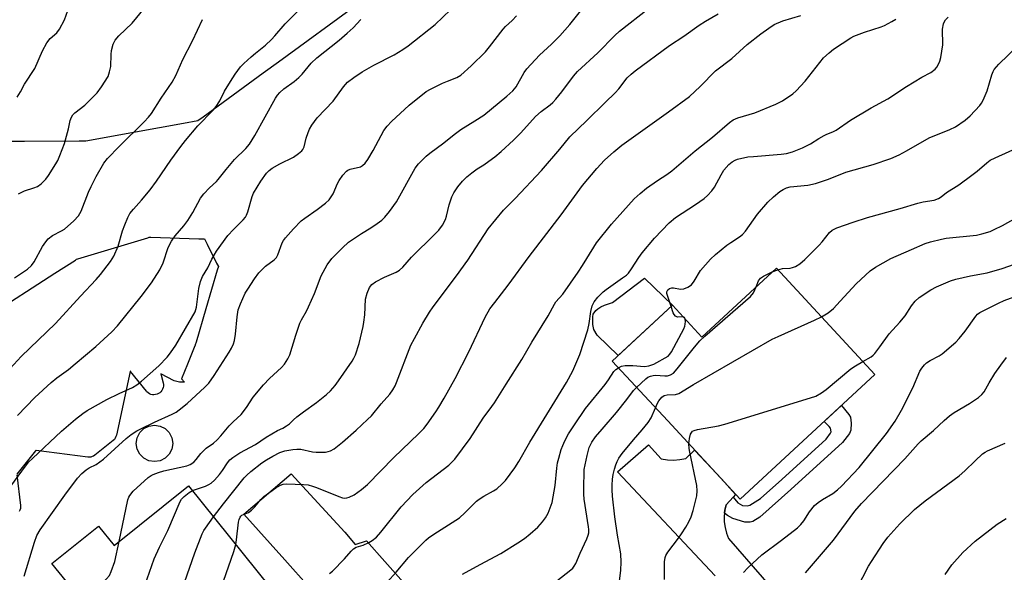
# Model space of a CAD drawing. Units: inches. Extents: x 1261768 to 1267768, y 557451 to 561451.
# Drawn here: x 1264889 to 1265198, y 559388 to 559561 of the extents above; entities that cross this region are included whole.
import ezdxf

# ---------------------------------------------------------------- set-up
doc = ezdxf.new("R2010")
doc.units = ezdxf.units.IN
doc.header["$MEASUREMENT"] = 0
for name, color, linetype in [('BLDG-Footprint', 5, 'Continuous'), ('CULTRL-Pad', 6, 'Continuous'), ('NTRL-Pasture Land', 2, 'Continuous'), ('TRANS-Non Street Sidewalk', 7, 'Continuous'), ('TRANS-Road', 130, 'Continuous'), ('Undefined', 1, 'Continuous')]:
    doc.layers.add(name, color=color, linetype=linetype)

msp = doc.modelspace()

# ---------------------------------------------------------------- linework, layer by layer
at = {"layer": 'BLDG-Footprint'}
for points, elevation in [([(1265126.24, 559483.36), (1265157.06, 559450.03), (1265114.85, 559410.99), (1265092.19, 559435.49), (1265074.82, 559454.27), (1265093.69, 559471.72), (1265102.9, 559461.77)], 484.21), ([(1264933.22, 559423.04), (1264931.46, 559422.76), (1264929.69, 559423.04), (1264928.1, 559423.86), (1264926.84, 559425.12), (1264926.03, 559426.71), (1264925.75, 559428.48), (1264926.03, 559430.24), (1264926.84, 559431.83), (1264928.1, 559433.1), (1264929.69, 559433.91), (1264931.46, 559434.19), (1264933.22, 559433.91), (1264934.82, 559433.1), (1264936.08, 559431.83), (1264936.89, 559430.24), (1264937.17, 559428.48), (1264936.89, 559426.71), (1264936.08, 559425.12), (1264934.82, 559423.86)], 466.94), ([(1264942.12, 559415.2), (1264967.81, 559383.19), (1264963.92, 559380.06), (1264967.04, 559376.17), (1264952.34, 559364.37), (1264948.95, 559368.59), (1264942.25, 559363.21), (1264946.86, 559357.47), (1264917.71, 559334.07), (1264901.31, 559354.5), (1264906.84, 559358.94), (1264892.88, 559376.33), (1264903.91, 559385.18), (1264899.31, 559390.9), (1264913.87, 559402.59), (1264918.78, 559396.47)], 471.13)]:
    msp.add_lwpolyline(points, close=True, dxfattribs=dict(at, elevation=elevation))
at = {"layer": 'CULTRL-Pad'}
msp.add_lwpolyline([(1265093.69, 559471.72), (1265076.73, 559456.03), (1265070.11, 559462.4), (1265069.07, 559464.16), (1265068.78, 559465.69), (1265068.71, 559468.07), (1265068.87, 559468.9), (1265069.73, 559470.12), (1265070.27, 559470.65), (1265071.27, 559471.26), (1265072.42, 559471.71), (1265074.95, 559472.61), (1265084.93, 559480.18)], close=True, dxfattribs=at)
at = {"layer": 'NTRL-Pasture Land'}
for points in [[(1264995.43, 559566.26, 0), (1264970.27, 559547.89, 0), (1264970.25, 559547.87, 0), (1264965.49, 559544.39, 0), (1264965.47, 559544.37, 0), (1264965.46, 559544.37, 0), (1264946.69, 559530.66, 0), (1264945.06, 559529.47, 0), (1264940.58, 559528.66, 0), (1264940.52, 559528.65, 0), (1264925.52, 559525.94, 0), (1264925.49, 559525.93, 0), (1264909.95, 559523.12, 0), (1264907.83, 559523.11, 0), (1264890.74, 559523.03, 0), (1264890.72, 559523.03, 0), (1264885.91, 559523, 0)], [(1264879.16, 559468.23, 0), (1264900.21, 559481.73, 0), (1264900.24, 559481.75, 0), (1264906.71, 559485.89, 0), (1264906.84, 559485.98, 0), (1264907.06, 559486.12, 0), (1264907.42, 559486.23, 0), (1264907.46, 559486.24, 0), (1264929.36, 559492.87, 0), (1264929.83, 559493.02, 0), (1264930.3, 559493, 0), (1264930.32, 559493, 0), (1264945.32, 559492.54, 0), (1264945.34, 559492.54, 0), (1264945.36, 559492.54, 0), (1264947.1, 559492.49, 0), (1264947.9, 559490.9, 0), (1264950.92, 559484.94, 0), (1264951.46, 559483.88, 0), (1264951.12, 559482.74, 0), (1264947.56, 559470.63, 0), (1264947.55, 559470.62, 0), (1264944.47, 559460.15, 0), (1264944.23, 559459.33, 0), (1264944.18, 559459.18, 0), (1264944.17, 559459.15, 0), (1264944.13, 559459.04, 0), (1264941.81, 559453.33, 0), (1264939.92, 559448.68, 0), (1264940.81, 559447.63, 0), (1264939.27, 559447.63, 0), (1264937.58, 559448.06, 0), (1264933.43, 559450.29, 0), (1264934.16, 559447.4, 0), (1264934.23, 559446.92, 0), (1264934.23, 559446.43, 0), (1264934.15, 559445.94, 0), (1264933.99, 559445.48, 0), (1264933.76, 559445.05, 0), (1264933.46, 559444.66, 0), (1264933.1, 559444.33, 0), (1264932.69, 559444.06, 0), (1264932.25, 559443.86, 0), (1264931.78, 559443.73, 0), (1264931.29, 559443.68, 0), (1264930.8, 559443.71, 0), (1264930.32, 559443.83, 0), (1264929.87, 559444.01, 0), (1264929.46, 559444.27, 0), (1264929.09, 559444.6, 0), (1264928.9, 559444.81, 0), (1264923.97, 559451.03, 0), (1264923.92, 559451.08, 0), (1264923.83, 559451.09, 0), (1264923.8, 559450.98, 0), (1264919.52, 559431.05, 0), (1264919.38, 559430.58, 0), (1264919.16, 559430.14, 0), (1264918.88, 559429.74, 0), (1264918.53, 559429.4, 0), (1264918.46, 559429.34, 0), (1264912.79, 559424.8, 0), (1264912.38, 559424.52, 0), (1264911.94, 559424.32, 0), (1264911.47, 559424.19, 0), (1264910.98, 559424.14, 0), (1264910.54, 559424.16, 0), (1264894.38, 559426.2, 0), (1264894.28, 559426.2, 0), (1264894.2, 559426.17, 0), (1264894.14, 559426.1, 0), (1264888.34, 559418.85, 0)], [(1264888.29, 559418.6, 0), (1264889.48, 559409.05, 0), (1264889.5, 559408.56, 0), (1264889.44, 559408.07, 0), (1264889.31, 559407.6, 0), (1264889.1, 559407.16, 0)]]:
    msp.add_polyline3d(points, dxfattribs=at)
at = {"layer": 'TRANS-Non Street Sidewalk'}
msp.add_lwpolyline([(1265110.02, 559406.62), (1265110.11, 559407.51), (1265110.12, 559407.55), (1265110.52, 559409.27), (1265112.65, 559411.61), (1265114.2, 559409.89), (1265115.64, 559408.98), (1265117.22, 559408.88), (1265117.95, 559409.17), (1265121.25, 559411.18), (1265127.95, 559417.13), (1265141.87, 559429.84), (1265143.16, 559431.63), (1265143.36, 559432.13), (1265143.19, 559433.22), (1265142.8, 559433.76), (1265141.17, 559435.33), (1265146.63, 559440.38), (1265148.97, 559437.51), (1265149.41, 559436.68), (1265149.69, 559434.77), (1265149.6, 559432.59), (1265149.19, 559431.52), (1265146.95, 559428.77), (1265130.77, 559414), (1265121.09, 559405.41), (1265118.85, 559404.04), (1265118.05, 559403.8), (1265116.4, 559403.82), (1265112.6, 559404.91), (1265110.91, 559405.92)], close=True, dxfattribs=at)
at = {"layer": 'TRANS-Road'}
for points in [[(1265107.1, 559387.01), (1265076.49, 559419.53), (1265086.21, 559428.05), (1265090.17, 559423.61), (1265092.09, 559423.32), (1265094.02, 559423.24), (1265095.95, 559423.38), (1265097.85, 559423.73), (1265100.61, 559426.38), (1265104.2, 559422.5), (1265109, 559417.32), (1265113.46, 559412.49), (1265112.65, 559411.61), (1265110.52, 559409.27), (1265110.12, 559407.55), (1265110.11, 559407.51), (1265110.02, 559406.62), (1265109.92, 559405.73), (1265109.93, 559403.92), (1265110.16, 559402.14), (1265110.6, 559400.39), (1265111.24, 559398.71), (1265132.36, 559374.47)], [(1264979.87, 559383.42), (1264972.25, 559391.97), (1264959.48, 559406.3), (1264974.24, 559418.93), (1264991.04, 559400.69), (1264994.28, 559396.85), (1264997.87, 559397.93), (1265003.62, 559391.45), (1265018.65, 559374.52)]]:
    msp.add_lwpolyline(points, dxfattribs=at)
at = {"layer": 'Undefined'}
msp.add_line((1265124.95, 559482.16, 482), (1265126.71, 559482.85, 482), dxfattribs=at)
for points, elevation in [([(1264880.4, 559445.71), (1264889.69, 559455.68), (1264900.49, 559466.06), (1264908.31, 559474.59), (1264913.2, 559479.79), (1264914.54, 559481.39), (1264917.64, 559485.41), (1264918.67, 559487.14), (1264920.04, 559490.24), (1264921.48, 559494.99), (1264922.15, 559496.88), (1264923.1, 559499.25), (1264923.77, 559500.49), (1264924.83, 559501.84), (1264927.38, 559504.61), (1264930.06, 559507.89), (1264932.04, 559510.59), (1264936.56, 559517.16), (1264939.72, 559521.48), (1264941.16, 559523.33), (1264945.03, 559527.88), (1264949.69, 559532.69), (1264950.82, 559533.97), (1264951.89, 559535.72), (1264953.41, 559538.77), (1264955.25, 559541.82), (1264956.68, 559544.08), (1264958.42, 559546.35), (1264959.39, 559547.41), (1264961.75, 559549.57), (1264963.06, 559550.7), (1264966.18, 559553.16), (1264968.13, 559555), (1264969.16, 559556.06), (1264972.42, 559559.82), (1264981.11, 559568.64)], 460), ([(1264882.12, 559409.19), (1264891.01, 559421.35), (1264892.14, 559422.65), (1264893.19, 559423.7), (1264902.32, 559432.34), (1264906.71, 559436.06), (1264908.98, 559437.78), (1264910.41, 559438.75), (1264916.55, 559442.23), (1264920.41, 559444.12), (1264924.6, 559446.02), (1264925.97, 559446.82), (1264927.34, 559447.91), (1264932.79, 559452.72), (1264935.47, 559455.47), (1264936.51, 559456.85), (1264938.09, 559459.23), (1264944.18, 559469.65), (1264944.45, 559470.37), (1264944.63, 559471.15), (1264945.36, 559476.96), (1264945.9, 559479.17), (1264946.5, 559480.78), (1264948.11, 559483.41), (1264949.37, 559486.16), (1264950.86, 559488.64), (1264954.46, 559493.53), (1264956.16, 559495.42), (1264959.26, 559498.45), (1264959.95, 559499.3), (1264960.32, 559499.97), (1264960.71, 559501.02), (1264962.01, 559505.74), (1264962.44, 559506.86), (1264964.72, 559510.57), (1264966.58, 559513.11), (1264967.36, 559513.94), (1264968.27, 559514.64), (1264970.74, 559516.02), (1264974.94, 559518.08), (1264976.57, 559519.22), (1264977.62, 559520.13), (1264977.96, 559520.55), (1264978.29, 559521.31), (1264978.98, 559524.1), (1264979.54, 559525.78), (1264980.01, 559526.86), (1264980.75, 559528.08), (1264982.44, 559530.38), (1264987.46, 559535.67), (1264990.66, 559540.16), (1264991.92, 559541.57), (1264993.86, 559543.1), (1264996.53, 559544.83), (1265000.14, 559546.91), (1265006.48, 559550.13), (1265009.22, 559551.85), (1265010.87, 559553.02), (1265019.37, 559559.62), (1265024.2, 559564.25)], 464), ([(1264888.86, 559506.58), (1264890.7, 559507.54), (1264893.71, 559508.45), (1264894.79, 559508.91), (1264895.96, 559509.78), (1264897.43, 559511.21), (1264898.27, 559512.38), (1264900.6, 559516.06), (1264901.15, 559517.07), (1264901.83, 559518.64), (1264903.27, 559522.39), (1264904.5, 559527.01), (1264905.01, 559529.6), (1264905.41, 559530.66), (1264905.9, 559531.33), (1264906.48, 559531.95), (1264909.65, 559534.44), (1264913.49, 559538.3), (1264914.88, 559540.11), (1264916.89, 559543.39), (1264917.4, 559544.78), (1264917.79, 559546.53), (1264917.88, 559550.3), (1264917.99, 559551.46), (1264918.53, 559553.45), (1264919.1, 559554.79), (1264920.24, 559556.13), (1264924.42, 559560.05), (1264928.28, 559564.75)], 456), ([(1264920.39, 559397.76), (1264923.15, 559410.76), (1264923.44, 559411.59), (1264923.71, 559412.1), (1264924.75, 559413.48), (1264929.52, 559417.75), (1264930.4, 559418.4), (1264931.05, 559418.76), (1264932.66, 559419.37), (1264934.34, 559419.86), (1264941.61, 559421.4), (1264942.61, 559421.81), (1264943.74, 559422.61), (1264944.55, 559423.39), (1264945.99, 559425.29), (1264946.86, 559426.29), (1264947.66, 559427), (1264949.91, 559428.59), (1264951.08, 559429.6), (1264952.18, 559430.79), (1264954.81, 559433.93), (1264956.06, 559435.19), (1264958.58, 559437.5), (1264960.28, 559439.74), (1264962.39, 559442.98), (1264965.55, 559446.76), (1264967.49, 559448.79), (1264971.19, 559452.21), (1264972.12, 559453.27), (1264973.21, 559454.94), (1264973.85, 559456.2), (1264975.68, 559462.38), (1264977.01, 559466.1), (1264977.48, 559467.13), (1264979.07, 559469.88), (1264979.74, 559471.23), (1264981.6, 559475.46), (1264983.63, 559480.95), (1264985.53, 559484.43), (1264987.02, 559486.39), (1264990.31, 559489.75), (1264992.26, 559491.47), (1264996.24, 559494.25), (1264999.21, 559495.99), (1265001.21, 559497.31), (1265002.64, 559498.39), (1265003.62, 559499.36), (1265005.06, 559501.07), (1265007.21, 559504.08), (1265013.12, 559514.68), (1265014.19, 559516), (1265016.55, 559518.47), (1265017.69, 559519.4), (1265022.04, 559522.56), (1265025.34, 559525.25), (1265027.38, 559526.79), (1265031.79, 559529.44), (1265034.58, 559531.31), (1265041.81, 559537.17), (1265043.69, 559538.88), (1265044.73, 559540.16), (1265047.25, 559544.63), (1265048.09, 559545.81), (1265052.05, 559550.07), (1265055.78, 559553.54), (1265058.44, 559556.14), (1265061.57, 559559.62), (1265066.16, 559565.35)], 468), ([(1264943.31, 559413.72), (1264947.43, 559415.09), (1264948.49, 559415.6), (1264949.23, 559416.06), (1264950.28, 559417), (1264951.83, 559418.69), (1264952.76, 559419.94), (1264954.35, 559422.39), (1264955.1, 559423.29), (1264955.95, 559424.08), (1264958.18, 559425.52), (1264963.09, 559428.13), (1264966.46, 559430.39), (1264968.22, 559431.48), (1264970.02, 559432.49), (1264971.69, 559433.28), (1264972.84, 559433.98), (1264973.69, 559434.62), (1264975, 559435.89), (1264976.08, 559436.8), (1264978.11, 559438.34), (1264982.16, 559441.24), (1264985.34, 559443.81), (1264986.61, 559444.97), (1264988.08, 559446.63), (1264989.11, 559448.01), (1264993.36, 559454.21), (1264993.92, 559455.15), (1264994.37, 559456.16), (1264995.55, 559459.76), (1264996.83, 559465.06), (1264997.07, 559466.47), (1264997.29, 559468.74), (1264997.53, 559473.59), (1264998.02, 559475.49), (1264998.75, 559477.3), (1264999.53, 559478.28), (1265000.64, 559479.08), (1265003.53, 559480.49), (1265007.1, 559482.04), (1265008.24, 559482.73), (1265009.24, 559483.69), (1265011.99, 559486.74), (1265019.28, 559493.97), (1265020.47, 559495.23), (1265021.66, 559496.77), (1265022.56, 559498.57), (1265022.91, 559499.68), (1265023.7, 559503.15), (1265024.54, 559505.64), (1265025.23, 559506.9), (1265026.47, 559508.84), (1265027.91, 559510.64), (1265029.29, 559511.99), (1265030.81, 559513.25), (1265032.47, 559514.44), (1265034.61, 559515.74), (1265036.22, 559516.86), (1265038.02, 559518.21), (1265040.04, 559519.92), (1265043.9, 559523.47), (1265046.2, 559525.72), (1265050.78, 559530.83), (1265052.56, 559532.38), (1265055.38, 559534.48), (1265056.22, 559535.21), (1265057.18, 559536.26), (1265059.01, 559538.53), (1265062.65, 559543.43), (1265063.98, 559544.96), (1265070.33, 559550.78), (1265075.62, 559556.19), (1265077.12, 559557.57), (1265086.21, 559564.71)], 470), ([(1264887.63, 559480.34), (1264891.64, 559482.98), (1264892.94, 559484.16), (1264893.77, 559485.33), (1264896.41, 559490.18), (1264897.39, 559491.61), (1264898.13, 559492.49), (1264899.5, 559493.53), (1264902.32, 559494.99), (1264903.3, 559495.6), (1264906.19, 559498.2), (1264907.64, 559499.69), (1264908.1, 559500.42), (1264908.47, 559501.21), (1264910.8, 559507.14), (1264911.61, 559508.93), (1264913.16, 559512), (1264915.61, 559516.22), (1264916.78, 559517.66), (1264920.34, 559521.49), (1264928.18, 559529.15), (1264929.62, 559530.66), (1264930.48, 559531.82), (1264933.56, 559536.6), (1264936.99, 559541.62), (1264938.1, 559543.66), (1264940.33, 559548.73), (1264943.34, 559554.55), (1264946.5, 559561.17)], 458), ([(1264888.44, 559536.9), (1264889.46, 559538.56), (1264890.7, 559540.99), (1264893.95, 559545.84), (1264896.4, 559551.43), (1264897.78, 559553.92), (1264898.77, 559555.27), (1264900.88, 559557.03), (1264901.72, 559558.22), (1264903.22, 559561.15), (1264904.29, 559564.05)], 454), ([(1264888.53, 559437.24), (1264893.94, 559442.85), (1264899.13, 559447.59), (1264900.86, 559448.99), (1264904.48, 559451.6), (1264906.62, 559453.34), (1264913.03, 559458.82), (1264918.09, 559463.41), (1264919.84, 559465.26), (1264927.31, 559474.48), (1264930.47, 559478.7), (1264933.09, 559482.8), (1264934.12, 559485.01), (1264935.76, 559489.77), (1264936.81, 559491.79), (1264937.93, 559493.48), (1264940.66, 559496.65), (1264941.85, 559498.3), (1264943.42, 559500.74), (1264945.88, 559505.25), (1264946.95, 559506.6), (1264948.66, 559508.54), (1264950.86, 559510.47), (1264951.43, 559511.07), (1264953.91, 559514.24), (1264956.55, 559517.41), (1264960.04, 559520.83), (1264961.18, 559522.13), (1264962.89, 559524.9), (1264969.38, 559536.54), (1264970, 559537.49), (1264970.71, 559538.34), (1264971.93, 559539.48), (1264975.22, 559541.84), (1264976.7, 559543.09), (1264977.68, 559544.1), (1264980.54, 559547.52), (1264982.31, 559549.26), (1264989.25, 559554.79), (1264991.75, 559556.91), (1264993.65, 559558.66), (1264996.07, 559561.18)], 462), ([(1264890.65, 559386.89), (1264893.83, 559397.53), (1264894.59, 559399.66), (1264895.66, 559401.41), (1264903.32, 559412.29), (1264907.29, 559417.53), (1264908.71, 559419.02), (1264910.01, 559420.2), (1264910.97, 559420.81), (1264913.14, 559421.87), (1264915.44, 559423.54), (1264922.61, 559430.03), (1264924.19, 559431.3), (1264925.89, 559432.36), (1264927.18, 559433.06), (1264931.48, 559435.14), (1264937.02, 559437.63), (1264938.26, 559438.3), (1264939.23, 559438.96), (1264941.72, 559440.99), (1264947.23, 559446.11), (1264948.46, 559447.36), (1264950.14, 559449.72), (1264954.84, 559457.02), (1264955.55, 559458.31), (1264956.16, 559459.65), (1264956.49, 559460.74), (1264956.84, 559462.64), (1264957.31, 559468.1), (1264957.71, 559470.3), (1264958.34, 559472.17), (1264959.9, 559475.55), (1264960.65, 559476.81), (1264962.79, 559480.01), (1264964.18, 559481.92), (1264966.25, 559483.99), (1264968.98, 559485.98), (1264969.64, 559486.65), (1264970.11, 559487.55), (1264971.49, 559491.24), (1264971.87, 559491.99), (1264972.51, 559492.88), (1264974.95, 559495.64), (1264977.37, 559498.13), (1264978.5, 559499.02), (1264982.43, 559501.73), (1264985.02, 559503.72), (1264986.11, 559504.71), (1264986.82, 559505.64), (1264987.41, 559506.65), (1264988.77, 559509.84), (1264989.3, 559510.85), (1264990.47, 559512.44), (1264991.58, 559513.68), (1264992.01, 559514.01), (1264992.75, 559514.34), (1264995.96, 559515.13), (1264996.64, 559515.51), (1264997.41, 559516.21), (1264998.25, 559517.37), (1264999.9, 559520.15), (1265003.29, 559526.41), (1265004.35, 559527.78), (1265005.72, 559529.23), (1265011.24, 559534.34), (1265016.56, 559538.65), (1265017.85, 559539.4), (1265021.61, 559541.23), (1265023.23, 559541.94), (1265026.13, 559543.02), (1265027.37, 559543.76), (1265030.67, 559546.66), (1265035.09, 559551.14), (1265036.41, 559552.69), (1265040.62, 559558.23), (1265041.41, 559559.03), (1265043.52, 559560.87), (1265044.85, 559562.32)], 466), ([(1264949.97, 559405.42), (1264953.03, 559409.55), (1264959.53, 559417.69), (1264960.34, 559418.5), (1264961.67, 559419.63), (1264965.08, 559422.36), (1264966.5, 559423.37), (1264968.48, 559424.5), (1264970.72, 559425.57), (1264972.3, 559426.11), (1264974.76, 559426.59), (1264976.06, 559426.7), (1264977.31, 559426.66), (1264980.97, 559425.85), (1264982.12, 559425.71), (1264985, 559425.77), (1264985.85, 559425.88), (1264986.58, 559426.11), (1264987.76, 559426.8), (1264990.34, 559428.83), (1264994.63, 559432.56), (1264998.22, 559435.91), (1264999.39, 559437.13), (1265002.41, 559440.9), (1265005.12, 559443.86), (1265006.13, 559445.24), (1265006.84, 559446.48), (1265007.3, 559447.53), (1265011.79, 559459.28), (1265012.84, 559461.33), (1265015.51, 559466.12), (1265017.59, 559469.57), (1265018.71, 559471.25), (1265026, 559480.92), (1265029.58, 559485.86), (1265035.93, 559495.63), (1265040.76, 559501.48), (1265044.4, 559505.15), (1265052.63, 559513.96), (1265058.38, 559520.61), (1265061.58, 559524.48), (1265066.88, 559529.55), (1265072.59, 559535.24), (1265075.75, 559538.21), (1265076.91, 559539.53), (1265079.53, 559542.97), (1265080.73, 559544.12), (1265082.04, 559545.17), (1265092.76, 559553.03), (1265097.21, 559555.96), (1265102.06, 559559.48), (1265103.99, 559560.71), (1265108, 559563.01)], 472), ([(1264956.93, 559396.76), (1264957.17, 559398.31), (1264957.79, 559403.83), (1264957.94, 559404.67), (1264958.24, 559405.4), (1264958.52, 559405.72), (1264958.86, 559405.96), (1264960.85, 559406.87), (1264961.82, 559407.54), (1264962.89, 559408.56), (1264964.76, 559410.86), (1264965.72, 559411.79), (1264969.49, 559414.52), (1264970.89, 559415.39), (1264971.78, 559415.7), (1264972.92, 559415.8), (1264978.14, 559415.62), (1264979.55, 559415.44), (1264980.9, 559415.11), (1264982.24, 559414.66), (1264989.19, 559411.81), (1264990.29, 559411.47), (1264991.01, 559411.36), (1264991.7, 559411.44), (1264992.47, 559411.65), (1264993.96, 559412.33), (1264996.33, 559414.07), (1264998.14, 559415.56), (1265006.44, 559424.07), (1265014.18, 559431.43), (1265015.77, 559433.12), (1265016.84, 559434.5), (1265019.55, 559438.31), (1265020.52, 559439.78), (1265022.17, 559442.59), (1265025.58, 559448.74), (1265029.89, 559457.14), (1265035.03, 559468.04), (1265036.5, 559470.59), (1265038, 559472.64), (1265042.2, 559477.99), (1265048.8, 559486.95), (1265058.79, 559500.06), (1265065.53, 559509.21), (1265069.97, 559514.55), (1265072.4, 559517.13), (1265075.28, 559519.82), (1265077.79, 559521.88), (1265092.49, 559532.32), (1265098.98, 559537.14), (1265102.36, 559540.28), (1265107.13, 559545.12), (1265112.28, 559548.97), (1265117.07, 559553.36), (1265121.33, 559556.7), (1265123.87, 559558.55), (1265125.56, 559559.61), (1265128.22, 559560.75), (1265133.86, 559562.52)], 474), ([(1264986.28, 559387.75), (1264987.18, 559388.5), (1264990.97, 559392.3), (1264993.02, 559394.73), (1264993.83, 559395.5), (1264994.61, 559395.92), (1264996.79, 559396.63), (1264998.63, 559397.46), (1264999.62, 559398.04), (1265000.98, 559399.13), (1265002.36, 559400.63), (1265008.76, 559408.58), (1265012.38, 559412.42), (1265016.52, 559416.18), (1265020.14, 559418.92), (1265023.6, 559421.69), (1265024.71, 559422.66), (1265025.51, 559423.54), (1265030.36, 559429.99), (1265034.39, 559436.4), (1265037.16, 559440.01), (1265037.94, 559441.15), (1265041.55, 559447.06), (1265046.49, 559454.69), (1265049.68, 559460.13), (1265054.73, 559468.37), (1265056.71, 559472.06), (1265057.21, 559472.75), (1265059.31, 559475.23), (1265064.17, 559482.06), (1265065.51, 559484.14), (1265069.01, 559489.97), (1265069.91, 559491.32), (1265074.59, 559497.08), (1265081.73, 559505.1), (1265083.53, 559506.76), (1265085.55, 559508.38), (1265089.03, 559510.82), (1265091.94, 559512.7), (1265093.45, 559513.8), (1265100.83, 559520.06), (1265106.21, 559524.34), (1265111.53, 559528.91), (1265112.7, 559529.81), (1265114.13, 559530.47), (1265119.44, 559532), (1265126.04, 559534.7), (1265127.12, 559535.2), (1265128.14, 559535.79), (1265131.35, 559537.9), (1265132.43, 559538.88), (1265135.24, 559541.87), (1265141.02, 559549.19), (1265142.75, 559550.81), (1265144.11, 559551.91), (1265149.53, 559555.5), (1265150.5, 559556.05), (1265153.79, 559557.3), (1265159.03, 559558.91), (1265160.09, 559559.38), (1265162.42, 559560.63), (1265163.69, 559561.37)], 476), ([(1265001.53, 559381.93), (1265007.1, 559388.11), (1265011.05, 559392.73), (1265016.41, 559398.17), (1265017.31, 559398.91), (1265018.98, 559400.06), (1265026.94, 559405.19), (1265028.69, 559406.72), (1265032.28, 559410.33), (1265033.15, 559411.04), (1265034.57, 559411.97), (1265037.68, 559413.63), (1265038.63, 559414.29), (1265040.35, 559415.84), (1265041.37, 559416.87), (1265044.34, 559420.82), (1265045.62, 559422.77), (1265048.97, 559428.89), (1265060.5, 559447.53), (1265062.48, 559451.21), (1265064.68, 559456.28), (1265067.15, 559464.01), (1265067.62, 559466.01), (1265068.07, 559469.8), (1265068.52, 559471.52), (1265069.14, 559472.77), (1265070.36, 559474.3), (1265072.01, 559475.94), (1265072.89, 559476.7), (1265078.08, 559480.28), (1265079.25, 559481.19), (1265079.89, 559481.79), (1265080.87, 559483.1), (1265083.14, 559486.69), (1265084.22, 559488.11), (1265088.05, 559492.72), (1265092.65, 559497.54), (1265094.66, 559499.16), (1265100.93, 559503.25), (1265103.6, 559505.14), (1265104.7, 559506.09), (1265106.03, 559507.55), (1265106.89, 559508.66), (1265108.92, 559512.56), (1265109.82, 559513.99), (1265111.3, 559515.8), (1265112.36, 559516.65), (1265113.29, 559517.19), (1265114.09, 559517.49), (1265117.28, 559518.17), (1265119.05, 559518.36), (1265127.78, 559519.04), (1265129.36, 559519.24), (1265131.25, 559519.77), (1265134.47, 559521.01), (1265136.95, 559522.26), (1265139.5, 559523.94), (1265141.23, 559524.93), (1265142.01, 559525.3), (1265143.91, 559525.99), (1265144.94, 559526.51), (1265149.44, 559529.68), (1265155.93, 559533.55), (1265161.16, 559536.37), (1265166.96, 559540.27), (1265171.78, 559543.16), (1265174.62, 559544.65), (1265175.94, 559545.69), (1265176.5, 559546.3), (1265177.03, 559547.22), (1265177.43, 559548.21), (1265177.72, 559549.31), (1265178.35, 559553.32), (1265178.37, 559554.47), (1265178.25, 559557.06), (1265178.31, 559558.2), (1265178.63, 559559.88), (1265178.83, 559560.41), (1265179.25, 559561.13), (1265180.02, 559561.95)], 478), ([(1265093.28, 559471.35), (1265091.92, 559475.39), (1265091.9, 559475.98), (1265092.2, 559476.53), (1265092.8, 559476.93), (1265093.52, 559477.15), (1265094.06, 559477.14), (1265096.21, 559476.79), (1265097.25, 559476.86), (1265098.51, 559477.36), (1265099.64, 559478.12), (1265100.53, 559479.24), (1265102.52, 559482.61), (1265105.65, 559486.2), (1265107.2, 559487.67), (1265110.74, 559490.56), (1265111.92, 559491.4), (1265114.69, 559493.14), (1265115.59, 559493.85), (1265116.53, 559494.97), (1265120.31, 559500.21), (1265123.6, 559504), (1265125.3, 559505.64), (1265127.37, 559507.33), (1265128.33, 559508.01), (1265129.38, 559508.48), (1265130.51, 559508.77), (1265136.07, 559509.35), (1265138.52, 559509.85), (1265142.53, 559511.26), (1265148, 559513.37), (1265156.56, 559515.77), (1265162.06, 559517.71), (1265164.66, 559518.88), (1265166.96, 559520.06), (1265174.06, 559524.12), (1265180.57, 559526.82), (1265182.33, 559527.65), (1265185.38, 559529.71), (1265186.9, 559531.03), (1265189.92, 559534.3), (1265190.46, 559535), (1265191.03, 559535.98), (1265192.31, 559538.84), (1265193.69, 559543.88), (1265194.1, 559544.89), (1265194.49, 559545.59), (1265195.93, 559547.23), (1265201.78, 559552.87)], 480), ([(1265126.71, 559482.85), (1265128.12, 559483.22), (1265130.55, 559483.39), (1265131.31, 559483.51), (1265132.24, 559483.88), (1265133.61, 559484.75), (1265135.12, 559486.06), (1265139.66, 559490.58), (1265140.53, 559491.54), (1265142.9, 559494.52), (1265143.75, 559495.2), (1265145.18, 559495.97), (1265150.31, 559497.78), (1265154.8, 559499.2), (1265165.03, 559502.05), (1265170.56, 559503.71), (1265172.22, 559504.11), (1265175.7, 559504.69), (1265176.99, 559505.11), (1265177.86, 559505.67), (1265179.56, 559507.08), (1265183.38, 559509.49), (1265187.49, 559512.47), (1265189.12, 559513.74), (1265192.14, 559516.33), (1265193.23, 559517.14), (1265194.74, 559517.92), (1265202.35, 559521.33)], 482), ([(1265140.34, 559468.11), (1265142.47, 559469.39), (1265144.09, 559470.69), (1265146.26, 559472.96), (1265151.22, 559478.48), (1265155.64, 559482.47), (1265157.29, 559483.67), (1265162.04, 559486.33), (1265168.52, 559489.23), (1265172.82, 559491.02), (1265174.49, 559491.57), (1265177.93, 559492.43), (1265179.38, 559492.71), (1265188.94, 559493.66), (1265190.64, 559494.07), (1265193.17, 559494.86), (1265194.48, 559495.42), (1265197.03, 559496.69), (1265201.34, 559499.09)], 484), ([(1265153.32, 559454.08), (1265155.93, 559455.58), (1265156.53, 559456.05), (1265157.1, 559456.63), (1265158.66, 559458.69), (1265161.57, 559462.82), (1265164.88, 559466.47), (1265166.54, 559468.41), (1265168.56, 559471.58), (1265169.69, 559472.98), (1265171, 559474.12), (1265174.6, 559476.58), (1265176.44, 559477.5), (1265180.82, 559479.33), (1265182.49, 559479.93), (1265186.99, 559480.95), (1265192.26, 559481.88), (1265196.94, 559483.19), (1265202.63, 559485.23)], 486), ([(1265119.89, 559477.48), (1265120.63, 559479.35), (1265120.9, 559479.83), (1265121.25, 559480.24), (1265122.18, 559480.85), (1265124.95, 559482.16)], 482), ([(1265082.45, 559446.02), (1265085.3, 559448.67), (1265086, 559449.16), (1265086.78, 559449.52), (1265087.6, 559449.76), (1265088.42, 559449.87), (1265091.26, 559449.62), (1265092.09, 559449.63), (1265093.08, 559449.91), (1265093.99, 559450.45), (1265095.17, 559451.77), (1265100.57, 559458.56), (1265102.29, 559460.62), (1265103.81, 559462.03), (1265118.09, 559474.51), (1265119.03, 559475.61), (1265119.89, 559477.48)], 482), ([(1265115.91, 559388.04), (1265117.29, 559389.51), (1265121.66, 559393.54), (1265127.84, 559398.17), (1265132.85, 559402.06), (1265133.9, 559403.09), (1265134.86, 559404.19), (1265136.57, 559407.02), (1265138.21, 559409), (1265139.28, 559409.92), (1265140.64, 559410.92), (1265143.89, 559412.79), (1265145.4, 559413.89), (1265146.62, 559415.07), (1265152.13, 559420.95), (1265160.7, 559431.56), (1265163.45, 559435.44), (1265165.44, 559438.86), (1265168.95, 559445.85), (1265171.17, 559451.1), (1265171.75, 559452.05), (1265172.64, 559453.12), (1265173.24, 559453.68), (1265174.38, 559454.45), (1265177.18, 559455.89), (1265178.16, 559456.49), (1265182.46, 559460.2), (1265183.49, 559461.27), (1265185.34, 559463.59), (1265188.71, 559468.35), (1265189.28, 559468.95), (1265189.92, 559469.41), (1265195.79, 559472.39), (1265197.62, 559473.2), (1265205.86, 559476.25)], 488), ([(1265097.08, 559468.07), (1265095.31, 559468.04), (1265094.68, 559468.33), (1265094.21, 559468.88), (1265093.96, 559469.37), (1265093.28, 559471.35)], 480), ([(1265076.76, 559452.17), (1265077.73, 559452.68), (1265078.86, 559452.89), (1265081.24, 559452.83), (1265084.92, 559452.56), (1265086.27, 559452.74), (1265087.84, 559453.28), (1265092.32, 559455.83), (1265092.87, 559456.39), (1265093.34, 559457.11), (1265097.2, 559464.38), (1265097.52, 559465.2), (1265097.64, 559465.76), (1265097.72, 559466.61), (1265097.69, 559467.4)], 480), ([(1265088.38, 559439.61), (1265089.02, 559441.06), (1265089.46, 559441.83), (1265090.37, 559442.95), (1265091.04, 559443.43), (1265092.02, 559443.65), (1265094.62, 559443.78), (1265095.7, 559444.1), (1265100.27, 559446.9), (1265124.96, 559461.08), (1265126.82, 559461.98), (1265138.17, 559467.01), (1265140.34, 559468.11)], 484), ([(1265097.69, 559467.4), (1265097.45, 559467.94), (1265097.08, 559468.07)], 480), ([(1265098.84, 559428.3), (1265099.04, 559430.02), (1265099.38, 559431.35), (1265099.74, 559432.02), (1265099.98, 559432.26), (1265100.46, 559432.51), (1265101.57, 559432.81), (1265108.08, 559434), (1265110.11, 559434.49), (1265136.94, 559442.71), (1265138.62, 559443.31), (1265140.42, 559444.34), (1265141.88, 559445.35), (1265149.57, 559451.8), (1265151.02, 559452.79), (1265153.32, 559454.08)], 486), ([(1265135.32, 559387.97), (1265144.08, 559398.21), (1265150.82, 559407.28), (1265152.92, 559409.6), (1265166.48, 559423.66), (1265170.61, 559428.31), (1265171.56, 559429.27), (1265175.46, 559432.48), (1265178.74, 559435.62), (1265180.48, 559437.13), (1265181.95, 559438.1), (1265186.72, 559440.99), (1265189.59, 559442.88), (1265190.63, 559443.73), (1265191.3, 559444.61), (1265192.9, 559447.46), (1265194.7, 559450.36), (1265196.51, 559453), (1265198.31, 559455.36)], 490), ([(1265027.96, 559387.53), (1265033.44, 559390.57), (1265039.88, 559393.98), (1265045.3, 559397.28), (1265047.38, 559398.68), (1265049.13, 559400.11), (1265051.47, 559402.19), (1265053.03, 559403.95), (1265053.9, 559405.12), (1265054.74, 559406.65), (1265055.41, 559408.3), (1265055.97, 559409.98), (1265056.98, 559415.25), (1265057.45, 559420.67), (1265057.72, 559422.42), (1265058.05, 559423.81), (1265058.87, 559426.51), (1265059.33, 559427.79), (1265059.97, 559429.26), (1265061.17, 559431.44), (1265063, 559434.33), (1265066.46, 559439.37), (1265072.56, 559446.95), (1265073.62, 559448.39), (1265075.37, 559451.01), (1265075.99, 559451.61), (1265076.76, 559452.17)], 480), ([(1265053.65, 559382.42), (1265061.82, 559388.84), (1265062.45, 559389.41), (1265062.91, 559389.97), (1265063.41, 559390.85), (1265064.73, 559394.04), (1265066.85, 559398.63), (1265067.28, 559399.73), (1265067.45, 559400.5), (1265067.5, 559401.49), (1265067.42, 559402.34), (1265066.06, 559411.05), (1265065.93, 559412.58), (1265065.91, 559414.04), (1265066.08, 559420.26), (1265067, 559424.66), (1265067.65, 559427.23), (1265068.39, 559428.84), (1265069.63, 559430.52), (1265071.63, 559432.97), (1265076.14, 559438.13), (1265079.43, 559442.26), (1265081.52, 559445.02), (1265082.45, 559446.02)], 482), ([(1265076.59, 559381.17), (1265077.54, 559388.74), (1265077.65, 559391.3), (1265077.48, 559393.84), (1265076.45, 559399.76), (1265075.59, 559405.45), (1265074.93, 559411.92), (1265074.77, 559413.92), (1265074.76, 559415.41), (1265074.9, 559417.3), (1265075.15, 559418.73), (1265075.54, 559420.43), (1265075.94, 559421.79), (1265076.33, 559422.85), (1265076.85, 559423.86), (1265077.91, 559425.29), (1265081.49, 559429.62), (1265084.24, 559432.7), (1265086.08, 559434.97), (1265087.02, 559436.45), (1265088.38, 559439.61)], 484), ([(1265151.53, 559383.17), (1265155.11, 559389.98), (1265156, 559391.51), (1265159.68, 559397.15), (1265161.16, 559399.08), (1265164.89, 559403.3), (1265169.52, 559407.81), (1265172.82, 559410.45), (1265183.51, 559418.3), (1265185.3, 559419.85), (1265188.47, 559423.02), (1265190.84, 559425.15), (1265191.64, 559425.7), (1265192.36, 559426.09), (1265197.85, 559428.59)], 492), ([(1265091.18, 559385.84), (1265091.21, 559391.39), (1265091.38, 559392.75), (1265091.62, 559393.39), (1265092.22, 559394.36), (1265095.58, 559398.74), (1265096.56, 559400.13), (1265097.89, 559402.23), (1265098.82, 559403.91), (1265099.53, 559405.48), (1265100.21, 559407.45), (1265101.3, 559412), (1265101.44, 559413.64), (1265101.35, 559415.25), (1265099.09, 559425.71), (1265098.92, 559426.87), (1265098.84, 559428.3)], 486), ([(1264927.72, 559381.9), (1264931.37, 559392.29), (1264933, 559395.99), (1264935.62, 559401.15), (1264939.48, 559410.22), (1264939.93, 559410.98), (1264940.71, 559411.82), (1264942.3, 559413.12), (1264943.31, 559413.72)], 470), ([(1264926.59, 559341.2), (1264926.17, 559341.85), (1264925.73, 559342.95), (1264925.22, 559344.67), (1264925.01, 559345.84), (1264924.49, 559357.39), (1264924.52, 559358.56), (1264924.8, 559359.67), (1264925.62, 559361.52), (1264926.42, 559362.73), (1264935.12, 559371.54), (1264936.06, 559372.63), (1264936.83, 559373.78), (1264937.62, 559375.66), (1264944.06, 559394.17), (1264946.42, 559400.11), (1264946.92, 559401.16), (1264947.39, 559401.91), (1264949.97, 559405.42)], 472), ([(1265179.07, 559387.43), (1265181.23, 559390.45), (1265184.6, 559394.29), (1265188.48, 559397.89), (1265195.34, 559403.22), (1265198.22, 559405)], 494), ([(1264901.7, 559365.35), (1264902.05, 559367.03), (1264903.35, 559371.2), (1264904.19, 559373.33), (1264904.77, 559374.4), (1264906.13, 559375.92), (1264913.47, 559383.19), (1264916.42, 559386.01), (1264917.31, 559387.08), (1264917.88, 559388.3), (1264919.03, 559391.46), (1264920.39, 559397.76)], 468), ([(1264945.9, 559366.14), (1264946.76, 559367.51), (1264947.43, 559369.16), (1264956.28, 559394.6), (1264956.93, 559396.76)], 474)]:
    msp.add_lwpolyline(points, dxfattribs=dict(at, elevation=elevation))

doc.saveas('drawing.dxf')
